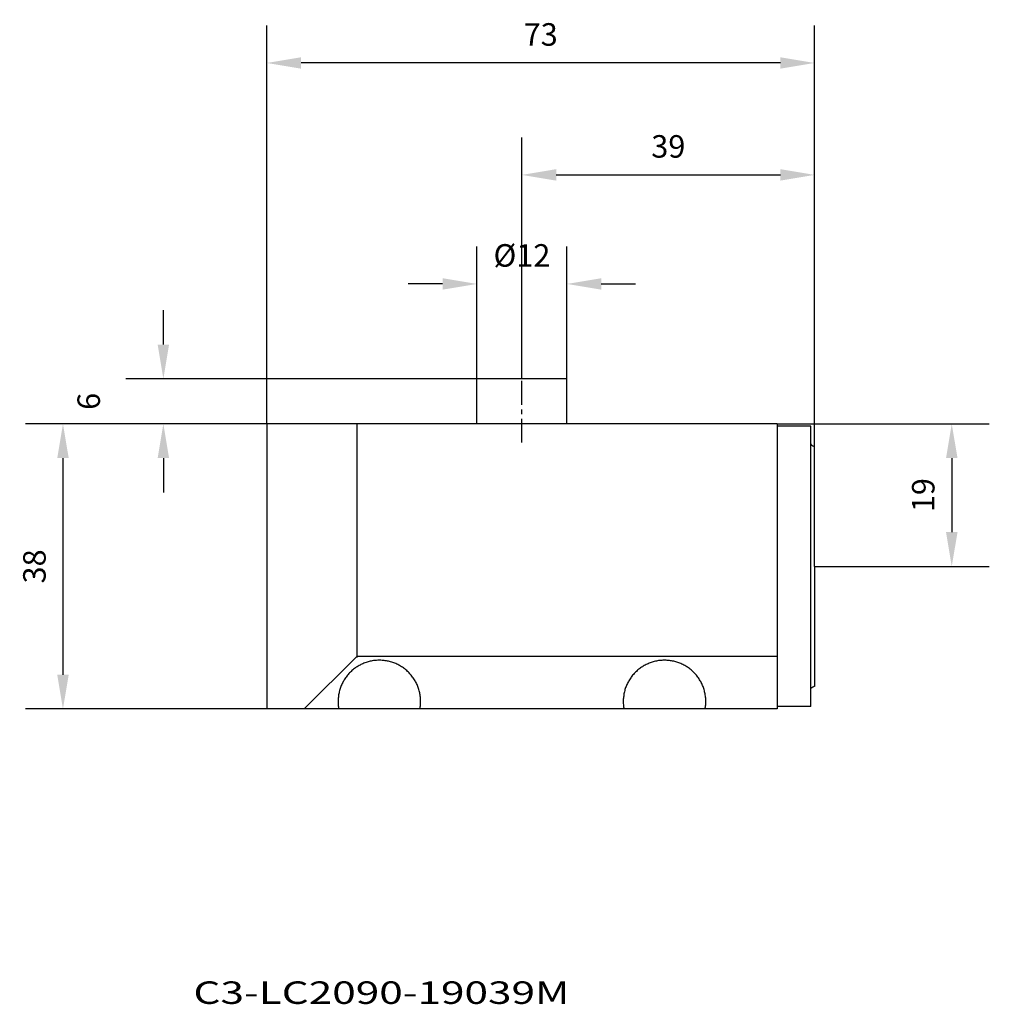
# Model space of a CAD drawing. Extents: x -67 to 62, y -77 to 54.
import ezdxf
from ezdxf.enums import TextEntityAlignment as Align

# ---------------------------------------------------------------- set-up
doc = ezdxf.new("R2010")
doc.units = 0
doc.header["$MEASUREMENT"] = 0
doc.linetypes.add('CENTER', pattern=[5.059896, 3.162435, -0.632487, 0.632487, -0.632487])
doc.layers.get('Defpoints').update_dxf_attribs({"linetype": 'CONTINUOUS'})
for name, color, linetype in [('1', 4, 'CONTINUOUS'), ('2', 7, 'CONTINUOUS'), ('SK1', 4, 'CONTINUOUS'), ('SK2', 7, 'CONTINUOUS'), ('SK4', 2, 'CENTER'), ('SK6', 5, 'CONTINUOUS')]:
    doc.layers.add(name, color=color, linetype=linetype)
doc.styles.add('SANDVIK_STYLE', font='simplex.shx', dxfattribs={"height": 3})
doc.dimstyles.new('SANDVIK_DIM', dxfattribs={"dimscale": 0, "dimtxt": 4.5, "dimasz": 4.57, "dimexe": 5, "dimexo": 0, "dimgap": 2.3, "dimtad": 1, "dimdsep": 46, "dimtxsty": 'SANDVIK_STYLE', "dimcen": 0.09, "dimclrd": 256, "dimclre": 256, "dimclrt": 256, "dimadec": 0, "dimazin": 0, "dimtfac": 1, "dimtofl": 0, "dimtmove": 2, "dimatfit": 3, "dimfxl": 1, "dimtolj": 1, "dimtzin": 0, "dimarcsym": 0})

# ---------------------------------------------------------------- blocks, each defined once
blk = doc.blocks.new('*D14')
at = {"layer": '2', "lineweight": -2}
for p, q in [((34, 0), (62.27, 0)), ((57.27, -4.57), (57.27, -14.43)), ((39, -19), (62.27, -19))]:
    blk.add_line(p, q, dxfattribs=at)
at = {"layer": '2'}
for points in [[(56.51, -4.57), (58.04, -4.57), (57.27, 0)], [(56.51, -14.43), (58.04, -14.43), (57.27, -19)]]:
    blk.add_solid(points, dxfattribs=at)
at = {"layer": 'Defpoints', "color": 0}
for p in [(34, 0), (39, -19), (57.27, -19)]:
    blk.add_point(p, dxfattribs=at)
at = {"layer": '2', "insert": (53.47, -9.5), "char_height": 3, "attachment_point": 5, "rotation": 90, "style": 'SANDVIK_STYLE'}
blk.add_mtext('\\A1;19', dxfattribs=at)
blk = doc.blocks.new('*D15')
at = {"layer": 'Defpoints', "color": 0}
for p in [(-34, 48.1), (-34, 0), (39, -3)]:
    blk.add_point(p, dxfattribs=at)
at = {"layer": 'SK2', "lineweight": -2}
for p, q in [((-34, 0), (-34, 53.1)), ((39, -3), (39, 53.1)), ((34.43, 48.1), (-29.43, 48.1))]:
    blk.add_line(p, q, dxfattribs=at)
at = {"layer": 'SK2'}
for points in [[(-29.43, 48.86), (-29.43, 47.34), (-34, 48.1)], [(34.43, 48.86), (34.43, 47.34), (39, 48.1)]]:
    blk.add_solid(points, dxfattribs=at)
at = {"layer": 'SK2', "insert": (2.5, 51.9), "char_height": 3, "attachment_point": 5, "style": 'SANDVIK_STYLE'}
blk.add_mtext('\\A1;73', dxfattribs=at)
blk = doc.blocks.new('*D16')
at = {"layer": '2', "lineweight": -2}
for p, q in [((0, 6), (0, 38.18)), ((39, -3), (39, 38.18)), ((4.57, 33.18), (34.43, 33.18))]:
    blk.add_line(p, q, dxfattribs=at)
at = {"layer": '2'}
for points in [[(4.57, 33.95), (4.57, 32.42), (0, 33.18)], [(34.43, 33.95), (34.43, 32.42), (39, 33.18)]]:
    blk.add_solid(points, dxfattribs=at)
at = {"layer": 'Defpoints', "color": 0}
for p in [(39, 33.18), (0, 6), (39, -3)]:
    blk.add_point(p, dxfattribs=at)
at = {"layer": '2', "insert": (19.5, 36.98), "char_height": 3, "attachment_point": 5, "style": 'SANDVIK_STYLE'}
blk.add_mtext('\\A1;39', dxfattribs=at)
blk = doc.blocks.new('*D17')
at = {"layer": 'Defpoints', "color": 0}
for p in [(-6, 18.65), (-6, 6), (6, 6)]:
    blk.add_point(p, dxfattribs=at)
at = {"layer": 'SK2', "lineweight": -2}
for p, q in [((-6, 6), (-6, 23.65)), ((6, 6), (6, 23.65)), ((-10.57, 18.65), (-15.14, 18.65)), ((10.57, 18.65), (15.14, 18.65))]:
    blk.add_line(p, q, dxfattribs=at)
at = {"layer": 'SK2'}
for points in [[(-10.57, 19.41), (-10.57, 17.89), (-6, 18.65)], [(10.57, 19.41), (10.57, 17.89), (6, 18.65)]]:
    blk.add_solid(points, dxfattribs=at)
at = {"layer": 'SK2', "insert": (0, 22.45), "char_height": 3, "attachment_point": 5, "style": 'SANDVIK_STYLE'}
blk.add_mtext('\\A1;%%C12', dxfattribs=at)
blk = doc.blocks.new('*D18')
at = {"layer": 'Defpoints', "color": 0}
for p in [(-6, 6), (-47.78, 0), (-34, 0)]:
    blk.add_point(p, dxfattribs=at)
at = {"layer": 'SK2', "lineweight": -2}
for p, q in [((-47.78, 10.57), (-47.78, 15.14)), ((-6, 6), (-52.78, 6)), ((-34, 0), (-52.78, 0)), ((-47.78, -4.57), (-47.78, -9.14))]:
    blk.add_line(p, q, dxfattribs=at)
at = {"layer": 'SK2'}
for points in [[(-48.54, 10.57), (-47.02, 10.57), (-47.78, 6)], [(-48.54, -4.57), (-47.02, -4.57), (-47.78, 0)]]:
    blk.add_solid(points, dxfattribs=at)
at = {"layer": 'SK2', "insert": (-57.73, 3), "char_height": 3, "attachment_point": 5, "rotation": 90, "style": 'SANDVIK_STYLE'}
blk.add_mtext('\\A1;6', dxfattribs=at)
blk = doc.blocks.new('*D19')
at = {"layer": 'Defpoints', "color": 0}
for p in [(-34, 0), (-61.16, -38), (-34, -38)]:
    blk.add_point(p, dxfattribs=at)
at = {"layer": 'SK2', "lineweight": -2}
for p, q in [((-34, 0), (-66.16, 0)), ((-61.16, -4.57), (-61.16, -33.43)), ((-34, -38), (-66.16, -38))]:
    blk.add_line(p, q, dxfattribs=at)
at = {"layer": 'SK2'}
for points in [[(-61.92, -4.57), (-60.39, -4.57), (-61.16, 0)], [(-61.92, -33.43), (-60.39, -33.43), (-61.16, -38)]]:
    blk.add_solid(points, dxfattribs=at)
at = {"layer": 'SK2', "insert": (-64.96, -19), "char_height": 3, "attachment_point": 5, "rotation": 90, "style": 'SANDVIK_STYLE'}
blk.add_mtext('\\A1;38', dxfattribs=at)

msp = doc.modelspace()

# ---------------------------------------------------------------- linework, layer by layer
at = {"layer": '1'}
for p, q in [((34, 0), (-34, 0)), ((-34, 0), (-34, -38)), ((-22, 0), (-22, -31.125)), ((34, 0), (34, -38)), ((38.5, -0.325), (34, -0.325)), ((38.5, -37.675), (38.5, -0.325)), ((39, -3), (38.9, -3)), ((39, -19), (39, -3)), ((39, -19), (39, -35)), ((-22, -31), (-29, -38)), ((34, -31), (-22, -31)), ((39, -35), (38.9, -35)), ((34, -38), (-34, -38)), ((38.5, -37.675), (34, -37.675))]:
    msp.add_line(p, q, dxfattribs=at)
for points in [[(-13.591673, -38, 0), (-13.569851, -37.856603, 0), (-13.54803, -37.713206, 0), (-13.52817, -37.569579, 0), (-13.516322, -37.425016, 0), (-13.504474, -37.280453, 0), (-13.498129, -37.135645, 0), (-13.497094, -36.990601, 0), (-13.49606, -36.845557, 0), (-13.504823, -36.700817, 0), (-13.514858, -36.556116, 0), (-13.527803, -36.411726, 0), (-13.548512, -36.268164, 0), (-13.56922, -36.124602, 0), (-13.595938, -35.982117, 0), (-13.626352, -35.840293, 0), (-13.656766, -35.69847, 0), (-13.694141, -35.558346, 0), (-13.732516, -35.418467, 0), (-13.774494, -35.27969, 0), (-13.820987, -35.142295, 0), (-13.868492, -35.005281, 0), (-13.92403, -34.871287, 0), (-13.979567, -34.737293, 0), (-14.042671, -34.606749, 0), (-14.107453, -34.476972, 0), (-14.17658, -34.349552, 0), (-14.250054, -34.22449, 0), (-14.324232, -34.099872, 0), (-14.405279, -33.979579, 0), (-14.486326, -33.859287, 0), (-14.571655, -33.742096, 0), (-14.660705, -33.627602, 0), (-14.749756, -33.513108, 0), (-14.838806, -33.398614, 0), (-14.937753, -33.292627, 0), (-15.037587, -33.187403, 0), (-15.137421, -33.082179, 0), (-15.242747, -32.982695, 0), (-15.352276, -32.887604, 0), (-15.461805, -32.792513, 0), (-15.571827, -32.698032, 0), (-15.68771, -32.610796, 0), (-15.803592, -32.52356, 0), (-15.923397, -32.441879, 0), (-16.044382, -32.361869, 0), (-16.168611, -32.287283, 0), (-16.296327, -32.218525, 0), (-16.424042, -32.149768, 0), (-16.551758, -32.081011, 0), (-16.679474, -32.012253, 0), (-16.814195, -31.958598, 0), (-16.949174, -31.905498, 0), (-17.084153, -31.852398, 0), (-17.219132, -31.799298, 0), (-17.356764, -31.754307, 0), (-17.497026, -31.717358, 0), (-17.637289, -31.680408, 0), (-17.777552, -31.643459, 0), (-17.918078, -31.60781, 0), (-18.061672, -31.587325, 0), (-18.205266, -31.566841, 0), (-18.34886, -31.546356, 0), (-18.492455, -31.525872, 0), (-18.637008, -31.516776, 0), (-18.782006, -31.512946, 0), (-18.927003, -31.509116, 0), (-19.072, -31.505285, 0), (-19.216836, -31.506604, 0), (-19.36131, -31.519502, 0), (-19.505783, -31.532401, 0), (-19.650256, -31.545299, 0), (-19.794729, -31.558198, 0), (-19.936921, -31.586535, 0), (-20.078947, -31.615985, 0), (-20.220974, -31.645435, 0), (-20.363001, -31.674885, 0), (-20.502678, -31.713081, 0), (-20.640342, -31.758769, 0), (-20.778007, -31.804458, 0), (-20.915671, -31.850146, 0), (-21.052603, -31.897674, 0), (-21.183973, -31.959161, 0), (-21.315344, -32.020648, 0), (-21.446715, -32.082134, 0), (-21.578086, -32.143621, 0), (-21.70406, -32.215049, 0), (-21.827191, -32.291715, 0), (-21.950322, -32.368381, 0), (-22.073453, -32.445047, 0), (-22.195556, -32.523208, 0), (-22.311256, -32.610686, 0), (-22.426956, -32.698165, 0), (-22.537927, -32.791516, 0), (-22.648076, -32.885888, 0), (-22.754614, -32.984196, 0), (-22.858117, -33.085813, 0), (-22.96162, -33.18743, 0), (-23.064327, -33.289784, 0), (-23.157721, -33.400764, 0), (-23.251115, -33.511744, 0), (-23.344509, -33.622724, 0), (-23.431335, -33.738815, 0), (-23.515874, -33.856674, 0), (-23.591694, -33.980327, 0), (-23.667514, -34.10398, 0), (-23.743335, -34.227634, 0), (-23.819155, -34.351287, 0), (-23.889042, -34.478259, 0), (-23.9547, -34.607596, 0), (-24.018921, -34.737601, 0), (-24.075683, -34.871081, 0), (-24.132446, -35.004561, 0), (-24.181324, -35.141072, 0), (-24.228577, -35.278207, 0), (-24.270946, -35.416843, 0), (-24.308842, -35.556853, 0), (-24.345248, -35.697219, 0), (-24.374694, -35.839246, 0), (-24.40414, -35.981274, 0), (-24.425115, -36.124702, 0), (-24.442965, -36.268648, 0), (-24.460815, -36.412593, 0), (-24.478664, -36.556538, 0), (-24.494906, -36.700608, 0), (-24.499447, -36.845585, 0), (-24.503987, -36.990562, 0), (-24.500171, -37.13553, 0), (-24.495328, -37.280497, 0), (-24.48448, -37.425073, 0), (-24.47047, -37.569443, 0), (-24.453305, -37.713412, 0), (-24.430816, -37.856706, 0), (-24.408327, -38, 0)], [(24.408327, -38, 0), (24.430149, -37.856603, 0), (24.45197, -37.713205, 0), (24.47183, -37.569579, 0), (24.483678, -37.425015, 0), (24.495526, -37.280452, 0), (24.501871, -37.135643, 0), (24.502906, -36.990599, 0), (24.50394, -36.845554, 0), (24.495177, -36.700814, 0), (24.485142, -36.556114, 0), (24.472197, -36.411723, 0), (24.451488, -36.268161, 0), (24.430779, -36.124599, 0), (24.404061, -35.982113, 0), (24.373647, -35.840289, 0), (24.343233, -35.698466, 0), (24.305858, -35.558342, 0), (24.267482, -35.418462, 0), (24.225504, -35.279685, 0), (24.179012, -35.14229, 0), (24.131505, -35.005276, 0), (24.075968, -34.871281, 0), (24.02043, -34.737287, 0), (23.957326, -34.606743, 0), (23.892544, -34.476966, 0), (23.823416, -34.349546, 0), (23.749942, -34.224483, 0), (23.675763, -34.099865, 0), (23.594716, -33.979573, 0), (23.513669, -33.85928, 0), (23.42834, -33.742089, 0), (23.339289, -33.627595, 0), (23.250239, -33.513101, 0), (23.161188, -33.398606, 0), (23.06224, -33.29262, 0), (22.962406, -33.187396, 0), (22.862572, -33.082171, 0), (22.757245, -32.982688, 0), (22.647716, -32.887597, 0), (22.538187, -32.792506, 0), (22.428164, -32.698025, 0), (22.312281, -32.610789, 0), (22.196398, -32.523553, 0), (22.076593, -32.441872, 0), (21.955608, -32.361862, 0), (21.831378, -32.287277, 0), (21.703662, -32.218519, 0), (21.575946, -32.149762, 0), (21.44823, -32.081004, 0), (21.320514, -32.012247, 0), (21.185791, -31.958593, 0), (21.050812, -31.905493, 0), (20.915833, -31.852393, 0), (20.780854, -31.799292, 0), (20.643221, -31.754303, 0), (20.502958, -31.717354, 0), (20.362695, -31.680404, 0), (20.222432, -31.643455, 0), (20.081906, -31.607808, 0), (19.938311, -31.587323, 0), (19.794717, -31.566838, 0), (19.651123, -31.546354, 0), (19.507528, -31.525869, 0), (19.362974, -31.516775, 0), (19.217976, -31.512945, 0), (19.072979, -31.509115, 0), (18.927981, -31.505285, 0), (18.783145, -31.506605, 0), (18.638671, -31.519504, 0), (18.494198, -31.532403, 0), (18.349724, -31.545301, 0), (18.205251, -31.5582, 0), (18.063059, -31.586539, 0), (17.921032, -31.615989, 0), (17.779005, -31.645439, 0), (17.636978, -31.674889, 0), (17.497302, -31.713088, 0), (17.359637, -31.758776, 0), (17.221972, -31.804465, 0), (17.084308, -31.850153, 0), (16.947377, -31.897684, 0), (16.816006, -31.959171, 0), (16.684635, -32.020658, 0), (16.553264, -32.082144, 0), (16.421893, -32.143631, 0), (16.29592, -32.215062, 0), (16.172788, -32.291728, 0), (16.049657, -32.368394, 0), (15.926526, -32.44506, 0), (15.804424, -32.523223, 0), (15.688724, -32.610702, 0), (15.573024, -32.69818, 0), (15.462053, -32.791533, 0), (15.351904, -32.885905, 0), (15.245367, -32.984215, 0), (15.141864, -33.085832, 0), (15.03836, -33.187449, 0), (14.935655, -33.289805, 0), (14.842261, -33.400785, 0), (14.748867, -33.511765, 0), (14.655473, -33.622745, 0), (14.570758, -33.740317, 0), (14.488909, -33.860066, 0), (14.407061, -33.979814, 0), (14.326564, -34.10042, 0), (14.253196, -34.225544, 0), (14.179828, -34.350669, 0), (14.110961, -34.478253, 0), (14.045303, -34.60759, 0), (13.981082, -34.737595, 0), (13.924319, -34.871076, 0), (13.867557, -35.004556, 0), (13.818678, -35.141066, 0), (13.771425, -35.278202, 0), (13.729056, -35.416838, 0), (13.691159, -35.556848, 0), (13.654753, -35.697214, 0), (13.625307, -35.839242, 0), (13.595861, -35.98127, 0), (13.574885, -36.124698, 0), (13.557035, -36.268644, 0), (13.539186, -36.41259, 0), (13.521336, -36.556536, 0), (13.505094, -36.700606, 0), (13.500553, -36.845583, 0), (13.496013, -36.99056, 0), (13.499829, -37.135529, 0), (13.504672, -37.280496, 0), (13.51552, -37.425072, 0), (13.52953, -37.569442, 0), (13.546695, -37.713412, 0), (13.569184, -37.856706, 0), (13.591673, -38, 0)]]:
    msp.add_polyline3d(points, dxfattribs=at)
at = {"layer": '1', "extrusion": (0, 0, -1)}
for centre, start, end in [((-38.9, -2.6), 270, 0), ((-38.9, -35.4), 0, 90)]:
    msp.add_arc(centre, 0.4, start, end, dxfattribs=at)
at = {"layer": 'SK1'}
for p, q in [((-6, 0), (-6, 6)), ((6, 6), (-6, 6)), ((6, 0), (6, 6))]:
    msp.add_line(p, q, dxfattribs=at)
at = {"layer": 'SK4'}
msp.add_line((0, -2.5), (0, 8.5), dxfattribs=at)

# ---------------------------------------------------------------- texts
at = {"layer": 'SK6', "style": 'SANDVIK_STYLE', "width": 1.085704}
msp.add_text('C3-LC2090-19039M', height=3, dxfattribs=at).set_placement((-43.771505, -77.305339), (6.32597, -77.305339), align=Align.FIT)

# ---------------------------------------------------------------- dimensions: what is measured, and where the dimension line sits
at = {"layer": '2'}
dim = msp.add_linear_dim(base=(39, 33.1837), p1=(0, 6), p2=(39, -3), dimstyle='SANDVIK_DIM', override={"dimscale": 1, "dimtdec": 4}, dxfattribs=at)
dim.commit()
dim.dimension.update_dxf_attribs({"geometry": '*D16', "text_midpoint": (19.5, 36.9837)})
dim = msp.add_linear_dim(base=(57.273633, -19), p1=(34, 0), p2=(39, -19), angle=90, dimstyle='SANDVIK_DIM', override={"dimscale": 1, "dimtdec": 4}, dxfattribs=at)
dim.commit()
dim.dimension.update_dxf_attribs({"geometry": '*D14', "text_midpoint": (53.473633, -9.5)})
at = {"layer": 'SK2'}
for base, p1, p2, angle, picture, middle in [((-34, 48.099981), (39, -3), (-34, 0), 0, '*D15', (2.5, 51.899981)), ((-47.778376, 0), (-6, 6), (-34, 0), 90, '*D18', (-57.728376, 3)), ((-61.155494, -38), (-34, 0), (-34, -38), 90, '*D19', (-64.955494, -19))]:
    dim = msp.add_linear_dim(base=base, p1=p1, p2=p2, angle=angle, dimstyle='SANDVIK_DIM', override={"dimscale": 1, "dimtdec": 4}, dxfattribs=at)
    dim.commit()
    dim.dimension.update_dxf_attribs({"geometry": picture, "text_midpoint": middle})
dim = msp.add_linear_dim(base=(-6, 18.648068), p1=(6, 6), p2=(-6, 6), text='%%C<>', dimstyle='SANDVIK_DIM', override={"dimscale": 1, "dimpost": '', "dimtdec": 4}, dxfattribs=at)
dim.commit()
dim.dimension.update_dxf_attribs({"geometry": '*D17', "text_midpoint": (0, 22.448068)})

doc.saveas('drawing.dxf')
